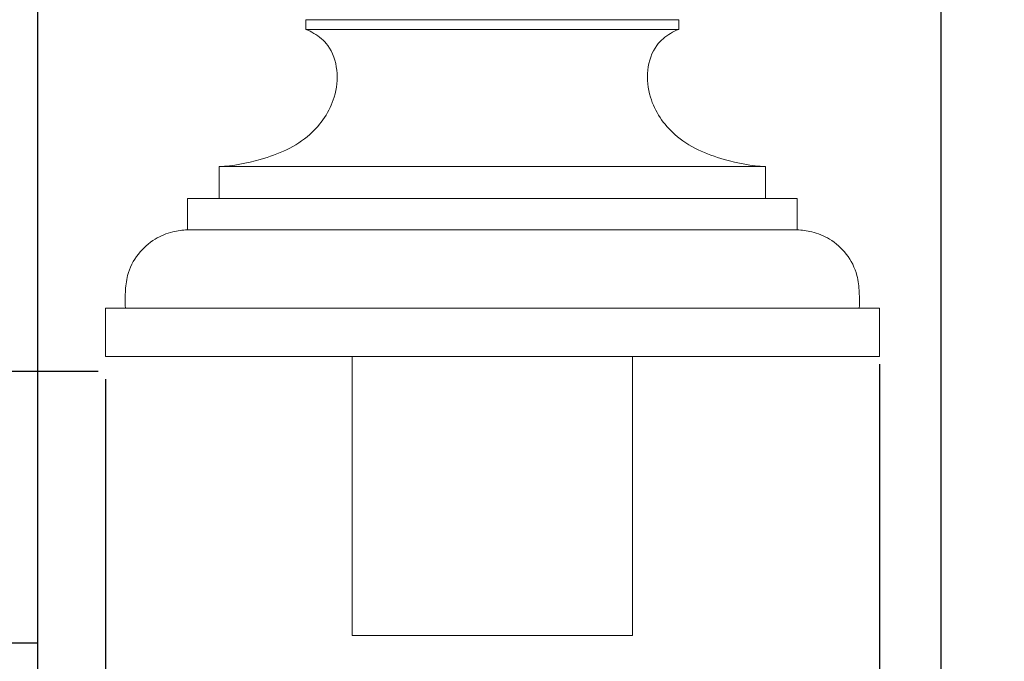
# Model space of a CAD drawing. Units: millimetres. Extents: x -412 to 357, y -224 to 442.
# Drawn here: x -241 to -175, y -1 to 41 of the extents above; entities that cross this region are included whole.
import ezdxf

# ---------------------------------------------------------------- set-up
doc = ezdxf.new("R2010")
doc.units = ezdxf.units.MM
doc.header["$MEASUREMENT"] = 0
doc.layers.get('0').update_dxf_attribs({"lineweight": 5})
doc.styles.add('Segoe UI', font='segoeui.ttf')
doc.dimstyles.new('Dimension Style 01', dxfattribs={"dimtxt": 10, "dimasz": 10, "dimexe": 0.5, "dimexo": 0.5, "dimgap": 0.25, "dimtad": 1, "dimtoh": 1, "dimdec": 0, "dimzin": 1, "dimdsep": 46, "dimtxsty": 'Segoe UI', "dimcen": 0.5, "dimazin": 0, "dimtfac": 1, "dimtdec": 4, "dimtix": 1, "dimtmove": 1, "dimatfit": 3, "dimfxl": 1, "dimtolj": 1, "dimtzin": 1, "dimarcsym": 0})

# ---------------------------------------------------------------- blocks, each defined once
blk = doc.blocks.new('*D7')
at = {"color": 0, "lineweight": -2, "transparency": 16777216}
for p, q in [((-239.441, 96.038), (-246.441, 96.038)), ((-245.941, 86.038), (-245.941, 28.038)), ((-235.425, 18.038), (-246.441, 18.038))]:
    blk.add_line(p, q, dxfattribs=at)
at = {"color": 0, "transparency": 16777216}
for points in [[(-247.608, 86.038), (-244.275, 86.038), (-245.941, 96.038)], [(-247.608, 28.038), (-244.275, 28.038), (-245.941, 18.038)]]:
    blk.add_solid(points, dxfattribs=at)
at = {"layer": 'Defpoints', "color": 0, "transparency": 16777216}
for p in [(-238.941, 96.038), (-245.941, 18.038), (-234.925, 18.038)]:
    blk.add_point(p, dxfattribs=at)
at = {"color": 0, "transparency": 16777216, "insert": (-251.355, 57.038), "char_height": 10, "attachment_point": 5, "rotation": 90, "style": 'Segoe UI'}
blk.add_mtext('\\A1;78', dxfattribs=at)
blk = doc.blocks.new('*D8')
at = {"color": 0, "lineweight": -2, "transparency": 16777216}
for p, q in [((-183.515, 18.538), (-183.515, -17.462)), ((-234.925, 17.538), (-234.925, -17.462)), ((-224.925, -16.962), (-193.515, -16.962))]:
    blk.add_line(p, q, dxfattribs=at)
at = {"color": 0, "transparency": 16777216}
for points in [[(-224.925, -15.296), (-224.925, -18.629), (-234.925, -16.962)], [(-193.515, -15.296), (-193.515, -18.629), (-183.515, -16.962)]]:
    blk.add_solid(points, dxfattribs=at)
at = {"layer": 'Defpoints', "color": 0, "transparency": 16777216}
for p in [(-183.515, 19.038), (-234.925, 18.038), (-183.515, -16.962)]:
    blk.add_point(p, dxfattribs=at)
at = {"color": 0, "transparency": 16777216, "insert": (-209.22, -11.514), "char_height": 10, "attachment_point": 5, "style": 'Segoe UI'}
blk.add_mtext('\\A1;51', dxfattribs=at)
blk = doc.blocks.new('*D11')
at = {"color": 0, "lineweight": -2, "transparency": 16777216}
for p, q in [((-239.441, 66.5), (-239.441, -46.633)), ((-179.441, 66.5), (-179.441, -46.633)), ((-229.441, -46.133), (-189.441, -46.133))]:
    blk.add_line(p, q, dxfattribs=at)
at = {"color": 0, "transparency": 16777216}
for points in [[(-229.441, -44.467), (-229.441, -47.8), (-239.441, -46.133)], [(-189.441, -44.467), (-189.441, -47.8), (-179.441, -46.133)]]:
    blk.add_solid(points, dxfattribs=at)
at = {"layer": 'Defpoints', "color": 0, "transparency": 16777216}
for p in [(-239.441, 67), (-179.441, 67), (-179.441, -46.133)]:
    blk.add_point(p, dxfattribs=at)
at = {"color": 0, "transparency": 16777216, "insert": (-209.441, -40.712), "char_height": 10, "attachment_point": 5, "style": 'Segoe UI'}
blk.add_mtext('\\A1;60', dxfattribs=at)
blk = doc.blocks.new('*D12')
at = {"color": 0, "lineweight": -2, "transparency": 16777216}
for p, q in [((-239.441, 96), (-263.441, 96)), ((-262.941, 86), (-262.941, 10)), ((-239.441, 0), (-263.441, 0))]:
    blk.add_line(p, q, dxfattribs=at)
at = {"color": 0, "transparency": 16777216}
for points in [[(-264.608, 86), (-261.275, 86), (-262.941, 96)], [(-264.608, 10), (-261.275, 10), (-262.941, 0)]]:
    blk.add_solid(points, dxfattribs=at)
at = {"layer": 'Defpoints', "color": 0, "transparency": 16777216}
for p in [(-238.941, 96), (-238.941, 0), (-262.941, 0)]:
    blk.add_point(p, dxfattribs=at)
at = {"color": 0, "transparency": 16777216, "insert": (-268.362, 48), "char_height": 10, "attachment_point": 5, "rotation": 90, "style": 'Segoe UI'}
blk.add_mtext('\\A1;96', dxfattribs=at)
blk = doc.blocks.new('L-007_96_51')
for points in [[(-196.854, 40.762), (-196.854, 41.405), (-221.615, 41.405), (-221.615, 40.762)], [(-191.097, 29.543), (-191.097, 31.651), (-227.37, 31.651), (-227.37, 29.543)], [(-188.995, 27.445), (-188.995, 29.543), (-229.484, 29.543), (-229.484, 27.445)], [(-183.515, 19.038), (-183.515, 22.255), (-234.935, 22.255), (-234.935, 19.038)]]:
    blk.add_lwpolyline(points, close=True)
for points, knots in [([(-227.378, 31.651, 40.5), (-226.455, 31.698, 40.5), (-224.335, 32.096, 40.5), (-221.337, 33.358, 40.5), (-219.677, 35.845, 40.5), (-219.436, 38.041, 40.5), (-219.947, 39.641, 40.5), (-220.892, 40.416, 40.5), (-221.431, 40.688, 40.5), (-221.615, 40.762, 40.5)], [0, 0, 0, 0, 5.034933, 11.725703, 17.101943, 20.374435, 23.546434, 25.751872, 26.832996, 26.832996, 26.832996, 26.832996]), ([(-191.093, 31.651, 40.5), (-192.016, 31.698, 40.5), (-194.136, 32.096, 40.5), (-197.134, 33.358, 40.5), (-198.794, 35.845, 40.5), (-199.035, 38.041, 40.5), (-198.524, 39.641, 40.5), (-197.579, 40.416, 40.5), (-197.039, 40.688, 40.5), (-196.855, 40.762, 40.5)], [0, 0, 0, 0, 5.034933, 11.725703, 17.101943, 20.374435, 23.546434, 25.751872, 26.832996, 26.832996, 26.832996, 26.832996]), ([(-233.609, 22.275, 40.5), (-233.631, 22.617, 40.5), (-233.623, 23.335, 40.5), (-233.502, 24.587, 40.5), (-232.837, 25.875, 40.5), (-231.734, 26.865, 40.5), (-230.559, 27.344, 40.5), (-229.809, 27.439, 40.5), (-229.484, 27.445, 40.5)], [0, 0, 0, 0, 1.865536, 3.912954, 6.798069, 9.516061, 11.828312, 13.598099, 13.598099, 13.598099, 13.598099]), ([(-184.862, 22.275, 40.5), (-184.84, 22.617, 40.5), (-184.848, 23.335, 40.5), (-184.969, 24.587, 40.5), (-185.633, 25.875, 40.5), (-186.737, 26.865, 40.5), (-187.912, 27.344, 40.5), (-188.662, 27.439, 40.5), (-188.987, 27.445, 40.5)], [0, 0, 0, 0, 1.865536, 3.912954, 6.798069, 9.516061, 11.828312, 13.598099, 13.598099, 13.598099, 13.598099])]:
    blk.add_open_spline(points, degree=3, knots=knots)

msp = doc.modelspace()

# ---------------------------------------------------------------- linework, layer by layer
msp.add_lwpolyline([(-199.92, 0.512), (-199.92, 19.038), (-218.551, 19.038), (-218.551, 0.512)], close=True)
msp.add_open_spline([(-404.581, -218.318), (-28.145, -218.318), (348.292, -218.318), (348.292, 108.587), (348.292, 435.493), (-28.145, 435.493), (-404.581, 435.493), (-404.581, 108.587), (-404.581, -218.318)], degree=2, knots=[0, 0, 0, 1, 1, 2, 2, 3, 3, 4, 4, 4])

# ---------------------------------------------------------------- block references
msp.add_blockref('L-007_96_51', (0, 0))

# ---------------------------------------------------------------- dimensions: what is measured, and where the dimension line sits
for base, p1, p2, angle, picture, middle in [((-262.941, 0, 40.5), (-238.941, 96, 40.5), (-238.941, 0, 40.5), 90, '*D12', (-268.362, 48, 40.5)), ((-245.941, 18.038, 40.5), (-238.941, 96.038, 40.5), (-234.925, 18.038, 40.5), 90, '*D7', (-251.355, 57.038, 40.5)), ((-179.441, -46.133, 40.5), (-239.441, 67, 40.5), (-179.441, 67, 40.5), 180, '*D11', (-209.441, -40.712, 40.5))]:
    dim = msp.add_linear_dim(base=base, p1=p1, p2=p2, angle=angle, dimstyle='Dimension Style 01')
    dim.commit()
    dim.dimension.update_dxf_attribs({"geometry": picture, "text_midpoint": middle})
dim = msp.add_linear_dim(base=(-183.515, -16.962, 40.5), p1=(-234.925, 18.038, 40.5), p2=(-183.515, 19.038, 40.5), dimstyle='Dimension Style 01')
dim.commit()
dim.dimension.update_dxf_attribs({"geometry": '*D8', "text_midpoint": (-209.22, -11.514, 40.5)})

doc.saveas('drawing.dxf')
